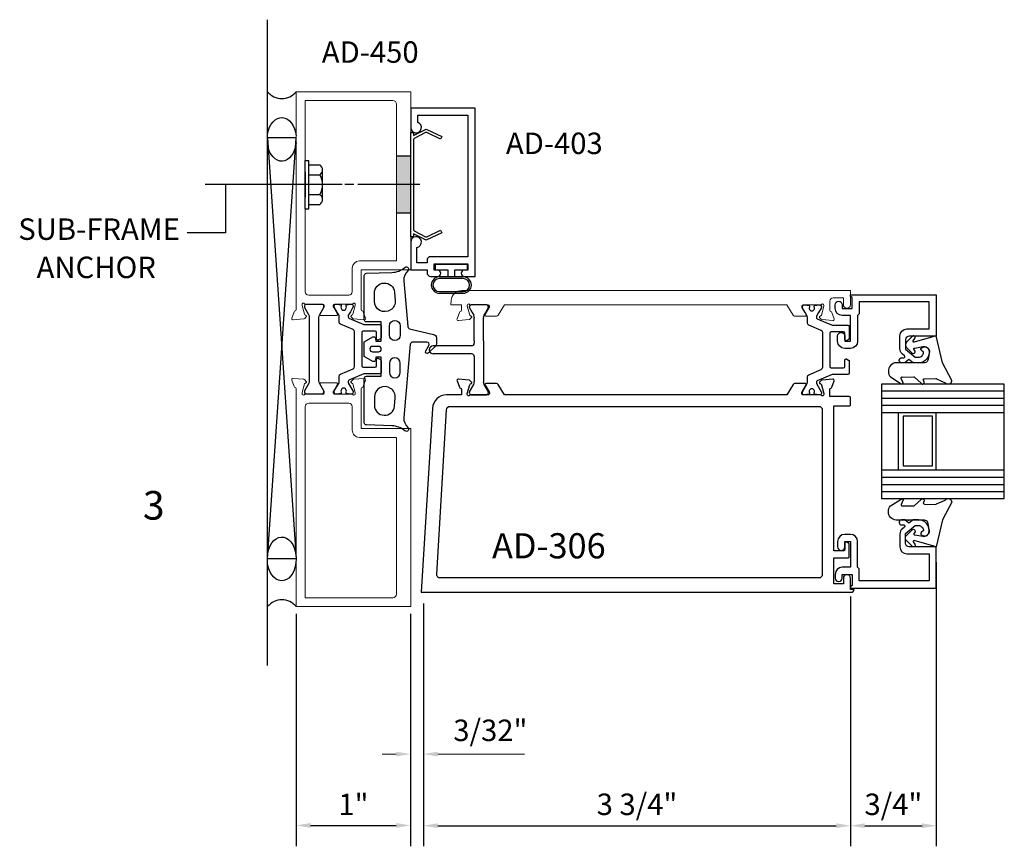
# Model space of a CAD drawing. Units: inches. Extents: x 0.8 to 21, y 1.7 to 33.6.
# Drawn here: x 2.3 to 10.9, y 1.7 to 8.9 of the extents above; entities that cross this region are included whole.
import ezdxf

# ---------------------------------------------------------------- set-up
doc = ezdxf.new("R2010")
doc.units = ezdxf.units.IN
doc.header["$MEASUREMENT"] = 0
doc.linetypes.add('HIDDEN', pattern=[0.375, 0.25, -0.125])
for name, color, linetype in [('1', 7, 'Continuous'), ('DFRAME', 1, 'Continuous'), ('Dglass', 7, 'Continuous'), ('DSTOP', 1, 'Continuous'), ('GASKET', 7, 'Continuous'), ('HATCH', 7, 'Continuous'), ('misc', 7, 'Continuous'), ('perimeter', 7, 'Continuous'), ('Tag', 7, 'Continuous')]:
    doc.layers.add(name, color=color, linetype=linetype)
for name, color, linetype, lineweight in [('AM_5', 3, 'Continuous', 15), ('Elevation', 7, 'Continuous', 30), ('Isobar', 2, 'Continuous', 30), ('Stile', 1, 'Continuous', 15), ('SubFrame', 1, 'Continuous', 15)]:
    doc.layers.add(name, color=color, linetype=linetype, lineweight=lineweight)
doc.styles.get("Standard").update_dxf_attribs({"font": 'ARIAL.TTF'})
doc.styles.add('STYLE1', font='ARIAL.TTF')
doc.dimstyles.new('Standard$0', dxfattribs={"dimtxt": 0.18, "dimasz": 0.18, "dimexe": 0.18, "dimexo": 0.0625, "dimgap": 0.09, "dimtad": 0, "dimtih": 1, "dimtoh": 1, "dimdec": 4, "dimzin": 0, "dimdsep": 46, "dimtxsty": 'Standard', "dimcen": 0.09, "dimadec": 0, "dimazin": 0, "dimtfac": 1, "dimtdec": 4, "dimtofl": 0, "dimtmove": 0, "dimatfit": 3, "dimfxl": 0, "dimtolj": 1, "dimtzin": 0, "dimarcsym": 0})

# ---------------------------------------------------------------- blocks, each defined once
blk = doc.blocks.new('*D18')
at = {"layer": 'AM_5', "color": 0, "linetype": 'ByBlock', "lineweight": -2}
for p, q in [((4.6731, 3.6922), (4.6731, 1.6624)), ((5.6726, 3.6922), (5.6726, 1.6624)), ((4.7981, 1.8424), (5.5476, 1.8424))]:
    blk.add_line(p, q, dxfattribs=at)
at = {"layer": 'AM_5', "color": 0}
for points in [[(4.7981, 1.8632), (4.7981, 1.8215), (4.6731, 1.8424)], [(5.5476, 1.8632), (5.5476, 1.8215), (5.6726, 1.8424)]]:
    blk.add_solid(points, dxfattribs=at)
at = {"layer": 'DEFPOINTS', "color": 0}
for p in [(4.6731, 3.7547), (5.6726, 3.7547), (5.6726, 1.8424)]:
    blk.add_point(p, dxfattribs=at)
at = {"layer": 'AM_5', "color": 0, "insert": (5.1729, 2.0265), "char_height": 0.1875, "attachment_point": 5}
blk.add_mtext('\\A1;1"', dxfattribs=at)
blk = doc.blocks.new('A$C31DC3D58')
at = {"layer": '1', "color": 2}
for p, q in [((-0.4291, 0.063), (-0.4291, 0.3976)), ((-0.3583, 0.063), (-0.3583, 0.3976)), ((-0.7874, 0.0669), (-0.7874, -0.0669)), ((-0.7717, 0.0827), (-0.7635, 0.0827)), ((-0.7596, 0.0816), (-0.6955, 0.0446)), ((-0.6759, 0.0394), (-0.6695, 0.0394)), ((-0.4528, 0.0394), (-0.6695, 0.0394)), ((-0.315, 0.0394), (-0.3346, 0.0394)), ((-0.315, 0.0394), (-0.1179, 0.0394)), ((-0.1115, 0.0394), (-0.1179, 0.0394)), ((-0.0669, 0.059), (-0.0919, 0.0446)), ((-0.0278, 0.0816), (-0.0669, 0.059)), ((-0.0239, 0.0827), (-0.0157, 0.0827)), ((0, -0.0669), (0, 0.0669)), ((-0.7635, -0.0827), (-0.7717, -0.0827)), ((-0.6955, -0.0446), (-0.7596, -0.0816)), ((-0.6695, -0.0394), (-0.6759, -0.0394)), ((-0.315, -0.0394), (-0.6695, -0.0394)), ((-0.315, -0.0394), (-0.1179, -0.0394)), ((-0.1115, -0.0394), (-0.1179, -0.0394)), ((-0.0669, -0.059), (-0.0919, -0.0446)), ((-0.0278, -0.0816), (-0.0669, -0.059)), ((-0.0157, -0.0827), (-0.0239, -0.0827))]:
    blk.add_line(p, q, dxfattribs=at)
for centre, radius, start, end in [((-0.3937, 0.3976), 0.0354, 90, 180), ((-0.3937, 0.3976), 0.0354, 0, 90), ((-0.7717, 0.0669), 0.0157, 90, 180), ((-0.7635, 0.0748), 0.00787, 60, 90), ((-0.6759, 0.0787), 0.0394, 240, 270), ((-0.4528, 0.063), 0.0236, 270, 0), ((-0.3346, 0.063), 0.0236, 180, 270), ((-0.1115, 0.0787), 0.0394, 270, 300), ((-0.0239, 0.0748), 0.00787, 90, 120), ((-0.0157, 0.0669), 0.0157, 0, 90), ((-0.7717, -0.0669), 0.0157, 180, 270), ((-0.7635, -0.0748), 0.00787, 270, 300), ((-0.6759, -0.0787), 0.0394, 90, 120), ((-0.1115, -0.0787), 0.0394, 60, 90), ((-0.0239, -0.0748), 0.00787, 240, 270), ((-0.0157, -0.0669), 0.0157, 270, 0)]:
    blk.add_arc(centre, radius, start, end, dxfattribs=at)
blk = doc.blocks.new('*D19')
at = {"layer": 'AM_5', "color": 0, "linetype": 'ByBlock', "lineweight": -2}
for p, q in [((9.5157, 3.8421), (9.5157, 1.6598)), ((5.7851, 3.7821), (5.7851, 1.6598)), ((5.9101, 1.8398), (9.3907, 1.8398))]:
    blk.add_line(p, q, dxfattribs=at)
at = {"layer": 'AM_5', "color": 0}
for points in [[(5.9101, 1.8607), (5.9101, 1.819), (5.7851, 1.8398)], [(9.3907, 1.8607), (9.3907, 1.819), (9.5157, 1.8398)]]:
    blk.add_solid(points, dxfattribs=at)
at = {"layer": 'DEFPOINTS', "color": 0}
for p in [(9.5157, 3.9046), (5.7851, 3.8446), (9.5157, 1.8398)]:
    blk.add_point(p, dxfattribs=at)
at = {"layer": 'AM_5', "color": 0, "insert": (7.6504, 2.0268), "char_height": 0.1875, "attachment_point": 5}
blk.add_mtext('\\A1;3 3/4"', dxfattribs=at)
blk = doc.blocks.new('pd302')
at = {"color": 1, "linetype": 'ByBlock'}
for points in [[(-0.693, -0.5675), (-0.3462, -0.5675, -0.359617), (-0.3346, -0.5771, 0.263828), (-0.327, -0.586), (-0.2715, -0.6062, 0.548619), (-0.2557, -0.5941), (-0.2638, -0.5009, 0.176327), (-0.2672, -0.4936), (-0.2816, -0.4793, 0.57735), (-0.2947, -0.4828), (-0.2959, -0.4873, -0.267949), (-0.3043, -0.4956), (-0.3801, -0.516, -0.065543), (-0.3832, -0.5164), (-0.3895, -0.5164, -0.6885), (-0.3974, -0.4957, 0.213422), (-0.3934, -0.4869), (-0.3934, -0.3351, -0.414214), (-0.3816, -0.3233), (-0.3729, -0.3233, -0.137872), (-0.3668, -0.325), (-0.307, -0.3615, 0.585524), (-0.295, -0.3548), (-0.295, -0.2127, 0.585524), (-0.307, -0.206), (-0.3668, -0.2425, -0.137872), (-0.3729, -0.2442), (-0.3816, -0.2442, -0.414214), (-0.3934, -0.2324), (-0.3934, -0.0806, 0.213422), (-0.3974, -0.0718, -0.6885), (-0.3895, -0.0512), (-0.3832, -0.0512, -0.065543), (-0.3801, -0.0516), (-0.3043, -0.0719, -0.267949), (-0.2959, -0.0803), (-0.2947, -0.0847, 0.57735), (-0.2816, -0.0882), (-0.2672, -0.0739, 0.176327), (-0.2638, -0.0666), (-0.2557, 0.0265, 0.548619), (-0.2715, 0.0387), (-0.327, 0.0185, 0.264371), (-0.3346, 0.0096, -0.359617), (-0.3462, 0), (-2.25, 0), (-2.25, -1), (-0.693, -1)], [(-0.4714, -0.109), (-0.4714, -0.4585, -0.414214), (-0.5024, -0.4895), (-0.709, -0.4895, 0.414214), (-0.771, -0.5515), (-0.771, -0.875), (-2.141, -0.875, -0.414214), (-2.172, -0.844), (-2.172, -0.078), (-0.5024, -0.078, -0.414214)]]:
    blk.add_lwpolyline(points, format="xyb", close=True, dxfattribs=at)
blk = doc.blocks.new('*D20')
at = {"layer": 'AM_5', "color": 0, "linetype": 'ByBlock', "lineweight": -2}
for p, q in [((10.2657, 4.1425), (10.2657, 1.6598)), ((9.5157, 3.8421), (9.5157, 1.6598)), ((9.6407, 1.8398), (10.1407, 1.8398))]:
    blk.add_line(p, q, dxfattribs=at)
at = {"layer": 'AM_5', "color": 0}
for points in [[(9.6407, 1.8607), (9.6407, 1.819), (9.5157, 1.8398)], [(10.1407, 1.8607), (10.1407, 1.819), (10.2657, 1.8398)]]:
    blk.add_solid(points, dxfattribs=at)
at = {"layer": 'DEFPOINTS', "color": 0}
for p in [(10.2657, 4.205), (9.5157, 3.9046), (10.2657, 1.8398)]:
    blk.add_point(p, dxfattribs=at)
at = {"layer": 'AM_5', "color": 0, "insert": (9.8907, 2.0268), "char_height": 0.1875, "attachment_point": 5}
blk.add_mtext('\\A1;3/4"', dxfattribs=at)
blk = doc.blocks.new('pd305')
at = {"color": 1, "linetype": 'ByBlock'}
for points in [[(-0.01, -0.3113, -0.414214), (0, -0.3213), (0, -0.3813, -0.414214), (-0.01, -0.3913), (-0.181, -0.3913), (-0.181, -0.4534, 0.357318), (-0.1714, -0.4651, -0.26165), (-0.1626, -0.4727), (-0.1424, -0.5282, -0.548619), (-0.1545, -0.544), (-0.2476, -0.5359, -0.176327), (-0.255, -0.5325), (-0.2693, -0.5182, -0.57735), (-0.2657, -0.505), (-0.2613, -0.5038, 0.267949), (-0.2529, -0.4954), (-0.2322, -0.4181), (-0.2322, -0.4102, 0.6885), (-0.2528, -0.4024, -0.213422), (-0.2616, -0.4063), (-0.4133, -0.4063, 0.414214), (-0.4251, -0.4181), (-0.4251, -0.4268, 0.137872), (-0.4234, -0.433), (-0.3869, -0.4927, -0.585524), (-0.3936, -0.5047), (-0.4883, -0.5047, -0.261413), (-0.5011, -0.4975), (-0.5568, -0.4063), (-3.0232, -0.4063), (-3.0789, -0.4975, -0.261413), (-3.0917, -0.5047), (-3.1864, -0.5047, -0.585524), (-3.1931, -0.4927), (-3.1566, -0.433, 0.137872), (-3.1549, -0.4268), (-3.1549, -0.4181, 0.414214), (-3.1667, -0.4063), (-3.3184, -0.4063, -0.213422), (-3.3272, -0.4024, 0.6885), (-3.3478, -0.4102), (-3.3478, -0.4181), (-3.3271, -0.4954, 0.267949), (-3.3187, -0.5038), (-3.3143, -0.505, -0.57735), (-3.3107, -0.5182), (-3.325, -0.5325, -0.176327), (-3.3324, -0.5359), (-3.4255, -0.544, -0.548619), (-3.4376, -0.5282), (-3.4174, -0.4727, -0.26165), (-3.4086, -0.4651, 0.357318), (-3.399, -0.4534), (-3.399, -0.4063), (-3.5284, -0.4063, -0.396685), (-3.6531, -0.2888), (-3.7501, 1.3187), (-3.75, 1.3187), (0.006, 1.3187, -0.414214), (0.031, 1.2937), (0.031, 1.2937), (0, 1.2937), (0, 1.1947, -1), (-0.062, 1.1947), (-0.062, 1.2437), (-0.146, 1.2437), (-0.146, 1.0177), (-0.023, 1.0177, -0.414214), (-0.011, 1.0057), (-0.011, 0.9004, -0.267949), (-0.017, 0.89), (-0.032, 0.8813, -0.57735), (-0.05, 0.8917), (-0.05, 0.9457, 0.414214), (-0.062, 0.9577), (-0.146, 0.9577), (-0.146, -0.3113)], [(-0.277, 1.1937), (-3.584, 1.1937, 0.432553), (-3.615, 1.1608), (-3.5287, -0.2771, 0.396773), (-3.4978, -0.3063), (-0.277, -0.3063, 0.414214), (-0.246, -0.2753), (-0.246, 1.1627, 0.414214)]]:
    blk.add_lwpolyline(points, format="xyb", close=True, dxfattribs=at)

msp = doc.modelspace()

# ---------------------------------------------------------------- hatches: boundary and pattern name
at = {"layer": 'HATCH'}
msp.add_hatch(color=256, dxfattribs=at).paths.add_polyline_path([(5.673118, 7.692172), (5.548118, 7.692172), (5.548118, 7.192172), (5.673118, 7.192172)])

# ---------------------------------------------------------------- linework, layer by layer
for p, q in [((4.422507, 4.171583), (4.673118, 7.851593)), ((4.673118, 7.851593), (4.422507, 7.851593)), ((4.422507, 7.851593), (4.673118, 4.171583)), ((4.673118, 4.171583), (4.422507, 4.171583))]:
    msp.add_line(p, q)
at = {"layer": 'AM_5'}
for p, q in [((5.785105, 3.782136), (5.785105, 2.28584)), ((5.672622, 3.692155), (5.672622, 2.28584)), ((5.547622, 2.46584), (5.422622, 2.46584)), ((5.910105, 2.46584), (6.667436, 2.46584))]:
    msp.add_line(p, q, dxfattribs=at)
for points in [[(5.547622, 2.486673), (5.547622, 2.445007), (5.672622, 2.46584)], [(5.910105, 2.486673), (5.910105, 2.445007), (5.785105, 2.46584)]]:
    msp.add_solid(points, dxfattribs=at)
at = {"layer": 'DFRAME', "color": 7, "extrusion": (0, 0, -1)}
for p, q in [((4.751118, 7.232172), (4.751118, 7.652172)), ((4.751118, 7.652172), (4.783118, 7.652172)), ((4.783118, 7.232172), (4.783118, 7.652172)), ((4.783118, 7.614172), (4.879118, 7.614172)), ((4.903926, 7.312672), (4.903926, 7.571672)), ((4.783118, 7.529172), (4.879118, 7.529172)), ((4.783118, 7.355172), (4.879118, 7.355172)), ((4.751118, 7.232172), (4.783118, 7.232172)), ((4.783118, 7.270172), (4.879118, 7.270172))]:
    msp.add_line(p, q, dxfattribs=at)
at = {"layer": 'DFRAME', "color": 7, "linetype": 'HIDDEN'}
msp.add_line((4.751118, 7.550536), (4.751118, 7.333808), dxfattribs=at)
at = {"layer": 'DFRAME', "color": 7}
for centre, radius, start, end in [((4.855118, 7.571672), 0.048808, 299.4536727, 60.5463273), ((4.733477, 7.442172), 0.169647, 329.1475605, 30.8524395), ((4.855118, 7.312672), 0.048808, 299.4536727, 60.5463273)]:
    msp.add_arc(centre, radius, start, end, dxfattribs=at)
at = {"layer": 'Dglass', "color": 7}
for p, q in [((10.859781, 5.636499), (9.788004, 5.636499)), ((10.859781, 5.5745), (9.788004, 5.5745)), ((10.859781, 5.5125), (9.788004, 5.5125)), ((10.859781, 5.4485), (9.788004, 5.4485)), ((9.931394, 5.4485), (9.931394, 4.948501)), ((10.261163, 5.4485), (10.261163, 4.948501)), ((9.788004, 4.948501), (10.859781, 4.948501)), ((9.788004, 4.884501), (10.859781, 4.884501)), ((9.788004, 4.822501), (10.859781, 4.822501)), ((9.788004, 4.760501), (10.859781, 4.760501))]:
    msp.add_line(p, q, dxfattribs=at)
at = {"layer": 'Dglass'}
msp.add_line((9.608995, 4.257299), (9.608946, 4.257299), dxfattribs=at)
at = {"layer": 'Dglass', "color": 1, "linetype": 'ByBlock'}
for points in [[(9.962462, 5.883997, -0.41421356), (9.942462, 5.903997), (9.942462, 5.908997, -0.41421356), (9.962462, 5.928997), (9.981279, 5.928997, 0.70020754), (9.987707, 5.946657), (9.969306, 5.962098, -0.22169466), (9.947159, 6.009593), (9.947159, 6.118997, -0.41421356), (10.009159, 6.180997), (10.203614, 6.180997), (10.203614, 6.418543), (9.592656, 6.418543), (9.592656, 6.313543), (9.577656, 6.298543), (9.577656, 6.073543, -0.41421356), (9.515656, 6.011543), (9.465656, 6.011543, -0.41421356), (9.403656, 6.073543), (9.403656, 6.120543, -1), (9.465656, 6.120543), (9.465656, 6.073543), (9.515656, 6.073543), (9.515656, 6.298543), (9.443656, 6.298543, -0.41421356), (9.381656, 6.360543), (9.381656, 6.392543, -1), (9.443656, 6.392543), (9.443656, 6.360543), (9.530656, 6.360543), (9.530656, 6.456883), (9.515656, 6.465543), (9.515656, 6.480543), (10.265614, 6.480543), (10.265614, 6.118997), (10.028159, 6.118997, 0.41421356), (9.997159, 6.087997), (9.997159, 6.003997), (10.080581, 5.933997), (10.109614, 5.933997, 0.41853031), (10.153609, 5.978644), (10.133393, 5.995608, -0.40160035), (10.131889, 6.009359, -0.59934988), (10.201495, 5.997843, -0.47798619), (10.109614, 5.883997), (10.062383, 5.883997), (10.02663, 5.913997), (9.990878, 5.883997)], [(9.962462, 4.513004, 0.41421356), (9.942462, 4.493004), (9.942462, 4.488004, 0.41421356), (9.962462, 4.468004), (9.981279, 4.468004, -0.70020754), (9.987707, 4.450343), (9.969306, 4.434903, 0.22169466), (9.947159, 4.387408), (9.947159, 4.278004, 0.41421356), (10.009159, 4.216004), (10.203614, 4.216004), (10.203614, 3.978458), (9.592656, 3.978458), (9.592656, 4.083458), (9.577656, 4.098458), (9.577656, 4.323458, 0.41421356), (9.515656, 4.385458), (9.465656, 4.385458, 0.41421356), (9.403656, 4.323458), (9.403656, 4.276458, 1), (9.465656, 4.276458), (9.465656, 4.323458), (9.515656, 4.323458), (9.515656, 4.098458), (9.443656, 4.098458, 0.41421356), (9.381656, 4.036458), (9.381656, 4.004458, 1), (9.443656, 4.004458), (9.443656, 4.036458), (9.530656, 4.036458), (9.530656, 3.940118), (9.515656, 3.931458), (9.515656, 3.916458), (10.265614, 3.916458), (10.265614, 4.278004), (10.028159, 4.278004, -0.41421356), (9.997159, 4.309004), (9.997159, 4.393004), (10.080581, 4.463004), (10.109614, 4.463004, -0.41853031), (10.153609, 4.418356), (10.133393, 4.401392, 0.40160035), (10.131889, 4.387641, 0.59934988), (10.201495, 4.399158, 0.47798619), (10.109614, 4.513004), (10.062383, 4.513004), (10.02663, 4.483004), (9.990878, 4.513004)]]:
    msp.add_lwpolyline(points, format="xyb", close=True, dxfattribs=at)
at = {"layer": 'Dglass', "color": 7}
for points in [[(9.927654, 5.886499), (9.914654, 5.886499), (9.900654, 5.884499), (9.887654, 5.879499), (9.875654, 5.871499), (9.865654, 5.862499), (9.857654, 5.851499), (9.851654, 5.839499), (9.847654, 5.825499), (9.846654, 5.811499), (9.847654, 5.798499), (9.851654, 5.784499), (9.857654, 5.772499), (9.865654, 5.761499), (9.959654, 5.702499), (9.961654, 5.701499), (9.966654, 5.699499), (9.970654, 5.701499), (9.973654, 5.703499), (9.974654, 5.707499), (9.974654, 5.710499), (9.958654, 5.749499), (9.957654, 5.753499), (9.959654, 5.757499), (9.961654, 5.759499), (9.965654, 5.761499), (9.969654, 5.760499), (10.069654, 5.761499), (10.072654, 5.761499), (10.075654, 5.759499), (10.132654, 5.707499), (10.135654, 5.702499), (10.140654, 5.699499), (10.146654, 5.699499), (10.152654, 5.701499), (10.157654, 5.705499), (10.158654, 5.711499), (10.158654, 5.717499), (10.152654, 5.733499), (10.151654, 5.738499), (10.153654, 5.742499), (10.156654, 5.745499), (10.161654, 5.746499), (10.261654, 5.749499), (10.264654, 5.748499), (10.267654, 5.745499), (10.343654, 5.711499), (10.350654, 5.704499), (10.359654, 5.700499), (10.369654, 5.698499), (10.378654, 5.700499), (10.387654, 5.704499), (10.394654, 5.711499), (10.398654, 5.719499), (10.400654, 5.728499), (10.400654, 5.730499), (10.320654, 5.884499), (10.265654, 6.120499), (10.071654, 6.065499), (10.067654, 6.066499), (10.064654, 6.069499), (10.062654, 6.073499), (10.064654, 6.076499), (10.078654, 6.097499), (10.080654, 6.104499), (10.080654, 6.111499), (10.075654, 6.117499), (10.069654, 6.120499), (10.062654, 6.120499), (10.056654, 6.117499), (10.004654, 6.064499), (9.999654, 6.057499), (9.995654, 6.048499), (9.995654, 6.039499), (9.997654, 6.030499), (10.001654, 6.022499), (10.004654, 6.020499), (10.055654, 5.970499), (10.066654, 5.966499), (10.072654, 5.968499), (10.078654, 5.973499), (10.080654, 5.980499), (10.080654, 5.987499), (10.070654, 6.003499), (10.068654, 6.007499), (10.069654, 6.011499), (10.072654, 6.014499), (10.077654, 6.014499), (10.147654, 6.027499), (10.156654, 6.028499), (10.166654, 6.027499), (10.176654, 6.024499), (10.184654, 6.019499), (10.192654, 6.013499), (10.198654, 6.005499), (10.203654, 5.996499), (10.205654, 5.987499), (10.206654, 5.977499), (10.204654, 5.967499), (10.194654, 5.917499), (10.192654, 5.909499), (10.189654, 5.902499), (10.184654, 5.896499), (10.178654, 5.891499), (10.171654, 5.888499), (10.163654, 5.886499), (9.921654, 5.886499)], [(10.859781, 5.698499), (9.788004, 5.698499), (9.788004, 4.698501), (10.859781, 4.698501)], [(9.927654, 4.510501), (9.914654, 4.510501), (9.900654, 4.512501), (9.887654, 4.517501), (9.875654, 4.525501), (9.865654, 4.534501), (9.857654, 4.545501), (9.851654, 4.557501), (9.847654, 4.571501), (9.846654, 4.585501), (9.847654, 4.598501), (9.851654, 4.612501), (9.857654, 4.624501), (9.865654, 4.635501), (9.959654, 4.694501), (9.961654, 4.695501), (9.966654, 4.697501), (9.970654, 4.695501), (9.973654, 4.693501), (9.974654, 4.689501), (9.974654, 4.686501), (9.958654, 4.647501), (9.957654, 4.643501), (9.959654, 4.639501), (9.961654, 4.637501), (9.965654, 4.635501), (9.969654, 4.636501), (10.069654, 4.635501), (10.072654, 4.635501), (10.075654, 4.637501), (10.132654, 4.689501), (10.135654, 4.694501), (10.140654, 4.697501), (10.146654, 4.697501), (10.152654, 4.695501), (10.157654, 4.691501), (10.158654, 4.685501), (10.158654, 4.679501), (10.152654, 4.663501), (10.151654, 4.658501), (10.153654, 4.654501), (10.156654, 4.651501), (10.161654, 4.650501), (10.261654, 4.647501), (10.264654, 4.648501), (10.267654, 4.651501), (10.343654, 4.685501), (10.350654, 4.692501), (10.359654, 4.696501), (10.369654, 4.698501), (10.378654, 4.696501), (10.387654, 4.692501), (10.394654, 4.685501), (10.398654, 4.677501), (10.400654, 4.668501), (10.400654, 4.666501), (10.320654, 4.512501), (10.265654, 4.276501), (10.071654, 4.331501), (10.067654, 4.330501), (10.064654, 4.327501), (10.062654, 4.323501), (10.064654, 4.320501), (10.078654, 4.299501), (10.080654, 4.292501), (10.080654, 4.285501), (10.075654, 4.279501), (10.069654, 4.276501), (10.062654, 4.276501), (10.056654, 4.279501), (10.004654, 4.332501), (9.999654, 4.339501), (9.995654, 4.348501), (9.995654, 4.357501), (9.997654, 4.366501), (10.001654, 4.374501), (10.004654, 4.376501), (10.055654, 4.426501), (10.066654, 4.430501), (10.072654, 4.428501), (10.078654, 4.423501), (10.080654, 4.416501), (10.080654, 4.409501), (10.070654, 4.393501), (10.068654, 4.389501), (10.069654, 4.385501), (10.072654, 4.382501), (10.077654, 4.382501), (10.147654, 4.369501), (10.156654, 4.368501), (10.166654, 4.369501), (10.176654, 4.372501), (10.184654, 4.377501), (10.192654, 4.383501), (10.198654, 4.391501), (10.203654, 4.400501), (10.205654, 4.409501), (10.206654, 4.419501), (10.204654, 4.429501), (10.194654, 4.479501), (10.192654, 4.487501), (10.189654, 4.494501), (10.184654, 4.500501), (10.178654, 4.505501), (10.171654, 4.508501), (10.163654, 4.510501), (9.921654, 4.510501)]]:
    msp.add_lwpolyline(points, dxfattribs=at)
msp.add_lwpolyline([(9.97479, 4.984133), (10.231017, 4.984133), (10.231017, 5.41844), (9.97479, 5.41844)], close=True, dxfattribs=at)
msp.add_arc((10.026989, 4.572799), 0.0625, 263.630694, 270, dxfattribs=at)
at = {"layer": 'DSTOP', "color": 7, "ltscale": 0.75}
for p, q in [((5.815491, 6.696935), (5.815491, 6.698217)), ((5.815491, 6.69652), (5.815491, 6.697802)), ((5.816122, 6.697045), (5.816122, 6.698327))]:
    msp.add_line(p, q, dxfattribs=at)
at = {"layer": 'DSTOP', "linetype": 'ByBlock', "ltscale": 0.75}
msp.add_lwpolyline([(6.173118, 8.048655), (6.173118, 6.812655), (5.847118, 6.812655, 0.41421356), (5.816118, 6.781655), (5.816118, 6.759655), (5.726118, 6.759655), (5.726118, 6.89404, 2.21129683), (5.673118, 6.940655), (5.673118, 6.697655), (5.816118, 6.697655), (5.816118, 6.671655, 0.41421356), (5.847118, 6.640655), (5.908118, 6.640655, 1), (5.908118, 6.695655), (5.878118, 6.695655), (5.878118, 6.750655), (6.173118, 6.750655), (6.173118, 6.695655), (6.143118, 6.695655, 1), (6.143118, 6.640655), (6.235118, 6.640655), (6.235118, 8.110655), (5.673118, 8.110655), (5.673118, 7.941655, 1.94973312), (5.735118, 7.986198), (5.735118, 8.048655)], format="xyb", close=True, dxfattribs=at)
at = {"layer": 'DSTOP', "color": 7, "ltscale": 0.75}
for points in [[(5.803799, 6.987411, 0.23332987), (5.814862, 6.987269), (5.934341, 7.044348), (5.945118, 7.02179), (5.814506, 6.959393, -0.23332987), (5.803443, 6.959534), (5.698118, 7.0132), (5.698118, 6.987172), (5.673118, 6.987172), (5.673118, 7.897172), (5.698118, 7.897172), (5.698118, 7.871143), (5.803443, 7.924809, -0.23332987), (5.814506, 7.924951), (5.945118, 7.862553), (5.934341, 7.839995), (5.814862, 7.897074, 0.23332987), (5.803799, 7.896933), (5.704943, 7.846563, 0.28202917), (5.698118, 7.835425), (5.698118, 7.048918, 0.28202917), (5.704943, 7.03778)], [(6.131118, 6.637155), (5.925118, 6.637155, 1), (5.925118, 6.493155), (6.131118, 6.493155, 1)], [(6.131118, 6.622155), (5.925118, 6.622155, 1), (5.925118, 6.508155), (6.131118, 6.508155, 1)]]:
    msp.add_lwpolyline(points, format="xyb", close=True, dxfattribs=at)
at = {"layer": 'DSTOP', "color": 7}
msp.add_lwpolyline([(6.058118, 6.637155), (6.058118, 6.698155), (6.168618, 6.698155), (6.168618, 6.743155), (5.887618, 6.743155), (5.887618, 6.698155), (5.998118, 6.698155), (5.998118, 6.637155)], dxfattribs=at)
at = {"layer": 'GASKET'}
for points in [[(5.689621, 6.065666, 0.38887873), (5.669697, 6.047409), (5.613627, 5.406523, 0.24469844), (5.648967, 5.321203, -1), (5.623256, 5.290562, 0.16734261), (5.509277, 5.334314), (5.285999, 5.342111, -0.40402623), (5.266697, 5.362099), (5.266697, 5.747117), (5.266697, 5.747117, -0.41421356), (5.286697, 5.767117), (5.416697, 5.767117), (5.416697, 5.935924), (5.367327, 5.935924), (5.365025, 5.909617, -0.54861879), (5.342583, 5.897934), (5.266697, 5.941747), (5.266697, 6.067582), (5.342583, 6.111395, -0.54861879), (5.365025, 6.099712), (5.367327, 6.073404), (5.416697, 6.073404), (5.416697, 6.242212), (5.286697, 6.242212, -0.41421356), (5.266697, 6.262212), (5.266697, 6.64723, -0.40402623), (5.285999, 6.667218), (5.509277, 6.675015, 0.16734261), (5.623256, 6.718767, -1), (5.648967, 6.688125, 0.24469844), (5.613627, 6.602805), (5.648755, 6.201285, 0.32295669), (5.664042, 6.183573), (5.871962, 6.134012, -0.36835201), (5.898052, 6.103403), (5.898052, 6.052202, -0.19891237), (5.888972, 6.030282), (5.830058, 5.971368, -0.87697646), (5.805674, 5.990078), (5.831995, 6.035666, 0.57735027), (5.814674, 6.065666)], [(5.538304, 6.431118, -1.04461363), (5.356697, 6.423189), (5.356697, 6.494796, -0.95729174), (5.532063, 6.502453)], [(5.582292, 6.207808), (5.582292, 6.127808, -1), (5.486697, 6.127808), (5.486697, 6.207808, -1)], [(5.392393, 6.028404), (5.339873, 6.028404, 1), (5.339873, 5.980924), (5.392393, 5.980924, 1)], [(5.582292, 5.80152), (5.582292, 5.88152, 1), (5.486697, 5.88152), (5.486697, 5.80152, 1)], [(5.538304, 5.578211, 1.04461363), (5.356697, 5.58614), (5.356697, 5.514533, 0.95729174), (5.532063, 5.506876)]]:
    msp.add_lwpolyline(points, format="xyb", close=True, dxfattribs=at)
at = {"layer": 'HATCH'}
for p, q in [((4.423118, 3.241319), (4.423118, 8.88387)), ((4.05454, 7.442172), (4.05454, 7.022522)), ((4.05454, 7.022522), (3.719139, 7.022522)), ((10.859781, 4.698501), (10.859781, 5.698499))]:
    msp.add_line(p, q, dxfattribs=at)
at = {"layer": 'Isobar', "color": 2}
for points in [[(4.868982, 6.00493), (4.868982, 5.729133, 0.1316525), (4.875312, 5.705511), (4.911181, 5.643383, -0.1316525), (4.912289, 5.639249), (4.912289, 5.626978, -0.41421356), (4.896541, 5.61123), (4.762683, 5.61123, -0.41421356), (4.746935, 5.626978), (4.746935, 5.639249, -0.1316525), (4.748043, 5.643383), (4.783913, 5.705511, 0.1316525), (4.790242, 5.729133), (4.790242, 6.00493), (4.790242, 6.280727, 0.1316525), (4.783913, 6.304349), (4.748043, 6.366478, -0.1316525), (4.746935, 6.370611), (4.746935, 6.382882, -0.41421356), (4.762683, 6.39863), (4.896541, 6.39863, -0.41421356), (4.912289, 6.382882), (4.912289, 6.370611, -0.1316525), (4.911181, 6.366478), (4.875312, 6.304349, 0.1316525), (4.868982, 6.280727)], [(5.245042, 6.150333), (5.245042, 6.004664), (5.245042, 5.858995, 0.41421356), (5.256853, 5.847184), (5.363152, 5.847184, 0.41421356), (5.374963, 5.858995), (5.374963, 5.914113, -0.41421356), (5.386774, 5.925924, -0.1316525), (5.39268, 5.924342), (5.408428, 5.91525, -0.26794919), (5.414333, 5.905021), (5.414333, 5.79994, -0.41421356), (5.402522, 5.788129), (5.263592, 5.788129), (5.134195, 5.733204, 0.30274808), (5.126999, 5.722254, 0.14588572), (5.131152, 5.704963), (5.169132, 5.63918), (5.170239, 5.637262), (5.170239, 5.635046), (5.170239, 5.626712, -0.41421356), (5.154491, 5.610964), (5.137688, 5.610964, -0.26794919), (5.130869, 5.614901), (5.116106, 5.614901, -0.41421356), (5.108232, 5.622775), (5.108232, 5.627177, -0.1095524), (5.10897, 5.630506, 1.56992239), (5.066155, 5.630506, -0.1095524), (5.066893, 5.627177), (5.066893, 5.622775, -0.41421356), (5.059019, 5.614901), (5.044255, 5.614901, -0.26794919), (5.037436, 5.610964), (5.020633, 5.610964, -0.41421356), (5.004885, 5.626712), (5.004885, 5.635046, -0.1316525), (5.005993, 5.63918), (5.043973, 5.704963, 0.1316525), (5.048192, 5.720711), (5.048192, 5.769208, -0.30096584), (5.060186, 5.787328), (5.170057, 5.833966, 0.30096584), (5.18205, 5.852086), (5.18205, 6.157243, 0.30096584), (5.170057, 6.175363), (5.060186, 6.222, -0.30096584), (5.048192, 6.24012), (5.048192, 6.288618, 0.1316525), (5.043973, 6.304366), (5.028344, 6.331435), (5.005993, 6.370149, -0.1316525), (5.004885, 6.374283), (5.004885, 6.382616, -0.41421356), (5.020633, 6.398364), (5.037436, 6.398364, -0.26794919), (5.044255, 6.394427), (5.059019, 6.394427, -0.41421356), (5.066893, 6.386553), (5.066893, 6.382152, -0.1095524), (5.066155, 6.378823, 1.56992239), (5.10897, 6.378823, -0.1095524), (5.108232, 6.382152), (5.108232, 6.386553, -0.41421356), (5.116106, 6.394427), (5.130869, 6.394427, -0.26794919), (5.137688, 6.398364), (5.154491, 6.398364, -0.41421356), (5.170239, 6.382616), (5.170239, 6.374283, -0.1316525), (5.169132, 6.370149), (5.14678, 6.331435), (5.131152, 6.304366, 0.14588572), (5.126999, 6.287074, 0.30274808), (5.134195, 6.276125), (5.263592, 6.221199), (5.402522, 6.221199, -0.41421356), (5.414333, 6.209388), (5.414333, 6.104308, -0.26794919), (5.408428, 6.094079), (5.39268, 6.084987, -0.1316525), (5.386774, 6.083404, -0.41421356), (5.374963, 6.095215), (5.374963, 6.150333, 0.41421356), (5.363152, 6.162144), (5.256853, 6.162144, 0.41421356)], [(9.335916, 6.144015), (9.335916, 5.998346), (9.335916, 5.852677, 0.41421356), (9.347727, 5.840866), (9.454026, 5.840866, 0.41421356), (9.465837, 5.852677), (9.465837, 5.907795, -0.41421356), (9.477648, 5.919606, -0.1316525), (9.483553, 5.918023), (9.499301, 5.908931, -0.26794919), (9.505207, 5.898702), (9.505207, 5.793621, -0.41421356), (9.493396, 5.78181), (9.354466, 5.78181), (9.225069, 5.726885, 0.30274808), (9.217873, 5.715935, 0.14588572), (9.222025, 5.698644), (9.260005, 5.632861), (9.261113, 5.630943), (9.261113, 5.628727), (9.261113, 5.620393, -0.41421356), (9.245365, 5.604645), (9.228562, 5.604645, -0.26794919), (9.221743, 5.608582), (9.206979, 5.608582, -0.41421356), (9.199105, 5.616456), (9.199105, 5.620858, -0.1095524), (9.199843, 5.624187, 1.56992239), (9.157028, 5.624187, -0.1095524), (9.157766, 5.620858), (9.157766, 5.616456, -0.41421356), (9.149892, 5.608582), (9.135129, 5.608582, -0.26794919), (9.12831, 5.604645), (9.111507, 5.604645, -0.41421356), (9.095759, 5.620393), (9.095759, 5.628727, -0.1316525), (9.096866, 5.632861), (9.134846, 5.698644, 0.1316525), (9.139066, 5.714392), (9.139066, 5.762889, -0.30096584), (9.151059, 5.78101), (9.26093, 5.827647, 0.30096584), (9.272924, 5.845767), (9.272924, 6.150924, 0.30096584), (9.26093, 6.169044), (9.151059, 6.215681, -0.30096584), (9.139066, 6.233802), (9.139066, 6.282299, 0.1316525), (9.134846, 6.298047), (9.119218, 6.325117), (9.096866, 6.36383, -0.1316525), (9.095759, 6.367964), (9.095759, 6.376298, -0.41421356), (9.111507, 6.392046), (9.12831, 6.392046, -0.26794919), (9.135129, 6.388109), (9.149892, 6.388109, -0.41421356), (9.157766, 6.380235), (9.157766, 6.375833, -0.1095524), (9.157028, 6.372504, 1.56992239), (9.199843, 6.372504, -0.1095524), (9.199105, 6.375833), (9.199105, 6.380235, -0.41421356), (9.206979, 6.388109), (9.221743, 6.388109, -0.26794919), (9.228562, 6.392046), (9.245365, 6.392046, -0.41421356), (9.261113, 6.376298), (9.261113, 6.367964, -0.1316525), (9.260005, 6.36383), (9.237654, 6.325117), (9.222025, 6.298047, 0.14588572), (9.217873, 6.280756, 0.30274808), (9.225069, 6.269806), (9.354466, 6.214881), (9.493396, 6.214881, -0.41421356), (9.505207, 6.20307), (9.505207, 6.097989, -0.26794919), (9.499301, 6.08776), (9.483553, 6.078668, -0.1316525), (9.477648, 6.077086, -0.41421356), (9.465837, 6.088897), (9.465837, 6.144015, 0.41421356), (9.454026, 6.155826), (9.347727, 6.155826, 0.41421356)]]:
    msp.add_lwpolyline(points, format="xyb", close=True, dxfattribs=at)
at = {"layer": 'misc'}
for p, q in [((5.673118, 7.692172), (5.548118, 7.692172)), ((5.074164, 7.442172), (3.876135, 7.442172)), ((5.176432, 7.442172), (5.096809, 7.442172)), ((5.753682, 7.442172), (5.21044, 7.442172)), ((5.673118, 7.192172), (5.548118, 7.192172))]:
    msp.add_line(p, q, dxfattribs=at)
at = {"layer": 'perimeter', "linetype": 'Continuous'}
for centre, radius, start, end in [((4.547813, 8.357227), 0.161933, 219.3028825, 320.6971175), ((4.548118, 3.65228), 0.161573, 39.3177427, 140.6822441)]:
    msp.add_arc(centre, radius, start, end, dxfattribs=at)
at = {"layer": 'perimeter', "linetype": 'Continuous', "extrusion": (0, 0, -1)}
for centre, major_axis, ratio, start_param, end_param in [((4.54651, 7.837728), (0, -0.190625), 0.6728103, 1.8290087, 4.55196194), ((4.54651, 7.837728), (0, -0.190625), 0.6728103, 4.87281602, 7.59576926), ((4.54651, 4.171583), (0, 0.190625), 0.66417084, 4.99515876, 10.7128045)]:
    msp.add_ellipse(centre, major_axis=major_axis, ratio=ratio, start_param=start_param, end_param=end_param, dxfattribs=at)
at = {"layer": 'Stile', "linetype": 'ByBlock'}
msp.add_lwpolyline([(9.334651, 6.423063), (9.334651, 6.344988, 0.35731769), (9.34429, 6.333223, -0.26164953), (9.353064, 6.325682), (9.373281, 6.270138, -0.54861879), (9.361153, 6.254332), (9.268021, 6.26248, -0.17632698), (9.260699, 6.265894), (9.246378, 6.280215, -0.57735027), (9.249908, 6.293389), (9.254368, 6.294584, 0.26794919), (9.26272, 6.302936), (9.283442, 6.380271), (9.283442, 6.388145, 0.68850026), (9.262828, 6.396019, -0.21342177), (9.254024, 6.392082), (9.10234, 6.392082, 0.41421356), (9.090529, 6.380271), (9.090529, 6.371563, 0.13787211), (9.092259, 6.365409), (9.128746, 6.305634, -0.58552407), (9.122025, 6.293657), (9.027316, 6.293657, -0.26141258), (9.014513, 6.300842), (8.95882, 6.392082), (6.492482, 6.392082), (6.436789, 6.300842, -0.26141258), (6.423986, 6.293657), (6.329277, 6.293657, -0.58552407), (6.322556, 6.305634), (6.359044, 6.365409, 0.13787211), (6.360773, 6.371563), (6.360773, 6.380271, 0.41421356), (6.348962, 6.392082), (6.197278, 6.392082, -0.21342177), (6.188475, 6.396019, 0.68850026), (6.16786, 6.388145), (6.16786, 6.380271), (6.188582, 6.302936, 0.26794919), (6.196934, 6.294584), (6.201394, 6.293389, -0.57735027), (6.204924, 6.280215), (6.190603, 6.265894, -0.17632698), (6.183281, 6.26248), (6.09015, 6.254332, -0.54861879), (6.078022, 6.270138), (6.098238, 6.325682, -0.26164953), (6.107013, 6.333223, 0.35731769), (6.116651, 6.344988), (6.116651, 6.392063), (6.023681, 6.392063), (6.025892, 6.428739, -0.39668494), (6.119722, 6.517082), (9.515651, 6.517082), (9.515651, 6.393082, -1), (9.453651, 6.393082), (9.453651, 6.454063), (9.365651, 6.454063, 0.41421356)], format="xyb", close=True, dxfattribs=at)
at = {"layer": 'SubFrame', "color": 7}
for p, q in [((4.748043, 6.366478), (4.745867, 6.370246)), ((4.746935, 6.382882), (4.746935, 6.370611)), ((4.746935, 6.370611), (4.746935, 6.368396)), ((4.748043, 6.366478), (4.783913, 6.304349)), ((4.896541, 6.39863), (4.762683, 6.39863)), ((4.911181, 6.366478), (4.875312, 6.304349)), ((4.912289, 6.382882), (4.912289, 6.370611)), ((4.790242, 6.00493), (4.790242, 6.280727)), ((4.868982, 6.00493), (4.868982, 6.280727)), ((4.790242, 6.00493), (4.790242, 5.729133)), ((4.868982, 6.00493), (4.868982, 5.729133)), ((4.748043, 5.643383), (4.783913, 5.705511)), ((4.911181, 5.643383), (4.875312, 5.705511)), ((4.746935, 5.639249), (4.746935, 5.626978)), ((4.762683, 5.61123), (4.896541, 5.61123)), ((4.912289, 5.639249), (4.912289, 5.626978))]:
    msp.add_line(p, q, dxfattribs=at)
at = {"layer": 'SubFrame', "color": 1, "linetype": 'ByBlock'}
for points in [[(5.240652, 6.697655), (5.240652, 6.350828, 0.35961708), (5.250224, 6.33924, -0.26382775), (5.259093, 6.331681), (5.27931, 6.276136, -0.54861879), (5.267182, 6.260331), (5.17405, 6.268479, -0.17632698), (5.166728, 6.271893), (5.152407, 6.286214, -0.57735027), (5.155937, 6.299387), (5.160397, 6.300583, 0.26794919), (5.168749, 6.308934), (5.189069, 6.384768, 0.06554346), (5.189471, 6.387825), (5.189471, 6.394144, 0.68850026), (5.168857, 6.402018, -0.21342177), (5.160053, 6.398081), (5.008248, 6.398081, 0.41421356), (4.996437, 6.38627), (4.996437, 6.377561, 0.13787211), (4.998166, 6.371408), (5.034654, 6.311632, -0.58552407), (5.027933, 6.299655), (4.885823, 6.299655, -0.58552407), (4.879102, 6.311632), (4.915589, 6.371408, 0.13787211), (4.917319, 6.377561), (4.917319, 6.38627, 0.41421356), (4.905508, 6.398081), (4.753716, 6.398081, -0.21342177), (4.744913, 6.402018, 0.68850026), (4.724299, 6.394144), (4.724299, 6.387825, 0.06554346), (4.724701, 6.384768), (4.745021, 6.308934, 0.26794919), (4.753372, 6.300583), (4.757833, 6.299387, -0.57735027), (4.761362, 6.286214), (4.747041, 6.271893, -0.17632698), (4.739719, 6.268479), (4.646574, 6.260331, -0.54861879), (4.634446, 6.276136), (4.654662, 6.331681, -0.26437144), (4.663545, 6.33924, 0.35961708), (4.673118, 6.350828), (4.673118, 8.254655), (5.673118, 8.254655), (5.673118, 6.697655)], [(4.782118, 6.476062), (5.131652, 6.476062, 0.41421356), (5.162652, 6.507062), (5.162652, 6.713655, -0.41421356), (5.224652, 6.775655), (5.548118, 6.775655), (5.548118, 8.145655, 0.41421356), (5.517118, 8.176655), (4.751118, 8.176655), (4.751118, 6.507062, 0.41421356)]]:
    msp.add_lwpolyline(points, format="xyb", close=True, dxfattribs=at)
at = {"layer": 'SubFrame', "color": 7}
for centre, radius, start, end in [((4.762683, 6.382882), 0.015748, 90, 180), ((4.755203, 6.370611), 0.008268, 180, 210), ((4.896541, 6.382882), 0.015748, 0, 90), ((4.904021, 6.370611), 0.008268, 330, 0), ((4.742998, 6.280727), 0.047244, 0, 30), ((4.916226, 6.280727), 0.047244, 150, 180), ((4.742998, 5.729133), 0.047244, 330, 0), ((4.916226, 5.729133), 0.047244, 180, 210), ((4.755203, 5.639249), 0.008268, 150, 180), ((4.762683, 5.626978), 0.015748, 180, 270), ((4.896541, 5.626978), 0.015748, 270, 0), ((4.904021, 5.639249), 0.008268, 0, 30)]:
    msp.add_arc(centre, radius, start, end, dxfattribs=at)

# ---------------------------------------------------------------- block references
at = {"layer": 'Elevation', "extrusion": (0, 0, -1), "zscale": -1, "rotation": 180}
msp.add_blockref('pd305', (-9.515651, 5.198373), dxfattribs=at)
at = {"layer": 'Isobar', "color": 7, "rotation": 90}
msp.add_blockref('A$C31DC3D58', (6.268529, 6.392065), dxfattribs=at)
at = {"layer": 'SubFrame', "rotation": 90}
msp.add_blockref('pd302', (4.673118, 6.004655), dxfattribs=at)

# ---------------------------------------------------------------- texts
at = {"layer": 'AM_5', "insert": (6.36928, 2.673372), "char_height": 0.1875, "attachment_point": 5}
msp.add_mtext('\\A1;3/32"', dxfattribs=at)
at = {"layer": 'Tag', "style": 'STYLE1'}
msp.add_text('3', height=0.25, dxfattribs=at).set_placement((3.333585, 4.514908))
at = {"layer": 'Tag', "attachment_point": 6, "style": 'STYLE1'}
for s, insert, char_height in [('AD-450', (5.742669, 8.576473), 0.1875), ('AD-403', (7.351319, 7.778951), 0.1875), ('SUB-FRAME', (3.655937, 7.029163), 0.1875), ('ANCHOR', (3.446863, 6.694865), 0.1875), ('AD-306', (7.376758, 4.257659), 0.22)]:
    msp.add_mtext(s, dxfattribs=dict(at, insert=insert, char_height=char_height))

# ---------------------------------------------------------------- dimensions: what is measured, and where the dimension line sits
at = {"layer": 'AM_5'}
for base, p1, p2, picture, middle in [((10.265654, 1.839829), (9.515656, 3.904645), (10.265654, 4.205044), '*D20', (9.890655, 2.02684)), ((9.515656, 1.839829), (5.785105, 3.844636), (9.515656, 3.904645), '*D19', (7.65038, 2.02684))]:
    dim = msp.add_linear_dim(base=base, p1=p1, p2=p2, angle=180, dimstyle='Standard$0', override={"dimtxt": 0.1875, "dimasz": 0.125, "dimtad": 1, "dimtih": 0, "dimtoh": 0, "dimlunit": 4, "dimfrac": 2, "dimarcsym": 1}, dxfattribs=at)
    dim.commit()
    dim.dimension.update_dxf_attribs({"geometry": picture, "text_midpoint": middle})
dim = msp.add_linear_dim(base=(5.672622, 1.842368), p1=(4.673118, 3.754655), p2=(5.672622, 3.754655), dimstyle='Standard$0', override={"dimtxt": 0.1875, "dimasz": 0.125, "dimtad": 1, "dimtih": 0, "dimtoh": 0, "dimlunit": 4, "dimfrac": 2, "dimarcsym": 1}, dxfattribs=at)
dim.commit()
dim.dimension.update_dxf_attribs({"geometry": '*D18', "text_midpoint": (5.17287, 2.026502)})

doc.saveas('drawing.dxf')
